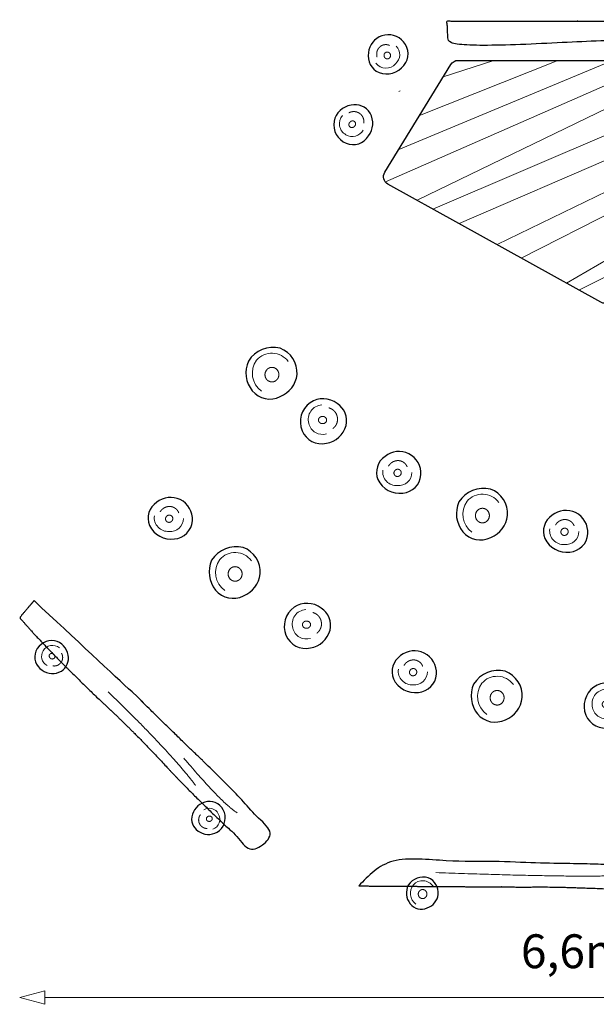
# Model space of a CAD drawing. Units: metres. Extents: x 122.48 to 129.55, y 55.84 to 61.71.
# Drawn here: x 122.48 to 125.91, y 55.84 to 61.71 of the extents above; entities that cross this region are included whole.
import ezdxf

# ---------------------------------------------------------------- set-up
doc = ezdxf.new("R2010")
doc.units = ezdxf.units.M
doc.header["$LTSCALE"] = 0.1
doc.header["$PDMODE"] = 1
doc.header["$PDSIZE"] = -2
doc.layers.get('0').update_dxf_attribs({"lineweight": 25})
doc.layers.add('00 Algemeen - Maatlijnen', color=7, linetype='Continuous', lineweight=9, true_color=0x202020)
for name, color, linetype, lineweight in [('03 Inrichting - toestel - details', 7, 'Continuous', 9), ('03 Inrichting - toestel - robinia', 7, 'Continuous', 25), ('03 Inrichting - toestel - symbolen', 7, 'Continuous', 5)]:
    doc.layers.add(name, color=color, linetype=linetype, lineweight=lineweight)
doc.styles.add('Satoshi', font='txt')
doc.dimstyles.new('maatlijn 8pt SP', dxfattribs={"dimtxt": 0.201377, "dimasz": 0.150068, "dimexe": 0.2, "dimexo": 0, "dimgap": 0.1, "dimtad": 1, "dimdec": 1, "dimzin": 3, "dimlunit": 6, "dimtxsty": 'Satoshi', "dimblk": 'VW_FILLEDARROW', "dimblk1": 'VW_FILLEDARROW', "dimblk2": 'VW_FILLEDARROW', "dimcen": 0, "dimse1": 1, "dimse2": 1, "dimadec": 0, "dimazin": 0, "dimtfac": 1, "dimtdec": 1, "dimtix": 1, "dimtofl": 0, "dimtmove": 0, "dimatfit": 0, "dimldrblk": 'VW_FILLEDARROW-1', "dimfxl": 1, "dimfrac": 2, "dimtolj": 1, "dimtzin": 3, "dimarcsym": 0})

# ---------------------------------------------------------------- blocks, each defined once
blk = doc.blocks.new('Groep')
at = {"layer": '03 Inrichting - toestel - details', "flags": 128}
blk.add_lwpolyline([(-1.8201, 2.5711, 0.481756), (-1.8002, 2.4565, 0.439408), (-1.6979, 2.4843)], format="xyb", dxfattribs=at)
at = {"layer": '03 Inrichting - toestel - details'}
blk.add_open_spline([(-1.6937, 2.5258), (-1.6931, 2.5299), (-1.6931, 2.5341), (-1.693, 2.5384), (-1.6936, 2.5425), (-1.6942, 2.5467), (-1.6953, 2.5508), (-1.6964, 2.5548), (-1.6981, 2.5587), (-1.6998, 2.5625), (-1.7021, 2.5661), (-1.7043, 2.5697), (-1.707, 2.5729), (-1.7097, 2.5761), (-1.7128, 2.579), (-1.7159, 2.5818), (-1.7194, 2.5842), (-1.7229, 2.5865), (-1.7267, 2.5884), (-1.7305, 2.5902), (-1.7345, 2.5915), (-1.7385, 2.5928), (-1.7426, 2.5936), (-1.7468, 2.5943), (-1.751, 2.5944), (-1.7552, 2.5946), (-1.7594, 2.5941), (-1.7636, 2.5937), (-1.7676, 2.5927), (-1.7717, 2.5916), (-1.7756, 2.5901), (-1.7795, 2.5885), (-1.7832, 2.5864)], degree=2, knots=[0, 0, 0, 0.0625, 0.0625, 0.125, 0.125, 0.1875, 0.1875, 0.25, 0.25, 0.3125, 0.3125, 0.375, 0.375, 0.4375, 0.4375, 0.5, 0.5, 0.5625, 0.5625, 0.625, 0.625, 0.6875, 0.6875, 0.75, 0.75, 0.8125, 0.8125, 0.875, 0.875, 0.9375, 0.9375, 1, 1, 1], dxfattribs=at)
blk.add_open_spline([(-1.7813, 2.523), (-1.7796, 2.5283), (-1.7716, 2.5362), (-1.7612, 2.5397), (-1.7511, 2.5376), (-1.7441, 2.5305), (-1.742, 2.5204), (-1.7454, 2.51), (-1.7534, 2.502), (-1.7638, 2.4986), (-1.7739, 2.5007), (-1.7809, 2.5077), (-1.783, 2.5178), (-1.7813, 2.523)], degree=2, dxfattribs=at)
at = {"layer": '03 Inrichting - toestel - robinia', "flags": 128}
blk.add_lwpolyline([(-1.8708, 2.5364, 0.346756), (-1.799, 2.4055, 0.361273), (-1.6646, 2.4493, 0.291502), (-1.6559, 2.5855, 0.317343), (-1.7692, 2.6328, 0.314978)], format="xyb", close=True, dxfattribs=at)
blk = doc.blocks.new('Groep-1')
at = {"layer": '03 Inrichting - toestel - details', "flags": 128}
blk.add_lwpolyline([(-1.6213, 2.8832, 0.476331), (-1.5045, 2.879, 0.446324), (-1.5006, 2.9842)], format="xyb", dxfattribs=at)
at = {"layer": '03 Inrichting - toestel - details'}
blk.add_open_spline([(-1.5407, 2.9884), (-1.5442, 2.99), (-1.548, 2.9911), (-1.5517, 2.9922), (-1.5556, 2.9927), (-1.5594, 2.9932), (-1.5633, 2.9932), (-1.5672, 2.9931), (-1.571, 2.9925), (-1.5748, 2.9919), (-1.5785, 2.9907), (-1.5822, 2.9896), (-1.5857, 2.9879), (-1.5892, 2.9862), (-1.5924, 2.984), (-1.5956, 2.9818), (-1.5985, 2.9792), (-1.6014, 2.9766), (-1.6039, 2.9735), (-1.6064, 2.9705), (-1.6085, 2.9671), (-1.6105, 2.9637), (-1.6121, 2.9601), (-1.6137, 2.9564), (-1.6148, 2.9525), (-1.6158, 2.9487), (-1.6164, 2.9447), (-1.6169, 2.9407), (-1.6169, 2.9367), (-1.6169, 2.9326), (-1.6164, 2.9286), (-1.6159, 2.9246), (-1.6148, 2.9207)], degree=2, knots=[0, 0, 0, 0.062499, 0.062499, 0.124996, 0.124996, 0.187493, 0.187493, 0.249989, 0.249989, 0.312485, 0.312485, 0.374981, 0.374981, 0.437478, 0.437478, 0.499976, 0.499976, 0.562476, 0.562476, 0.624976, 0.624976, 0.687478, 0.687478, 0.749981, 0.749981, 0.812485, 0.812485, 0.874989, 0.874989, 0.937495, 0.937495, 1, 1, 1], dxfattribs=at)
blk.add_open_spline([(-1.5632, 2.911), (-1.5677, 2.9137), (-1.573, 2.9231), (-1.5732, 2.934), (-1.5681, 2.9433), (-1.5592, 2.9487), (-1.5488, 2.9487), (-1.5397, 2.9433), (-1.5344, 2.9339), (-1.5343, 2.923), (-1.5393, 2.9137), (-1.5482, 2.9083), (-1.5586, 2.9083), (-1.5632, 2.911)], degree=2, dxfattribs=at)
at = {"layer": '03 Inrichting - toestel - robinia', "flags": 128}
blk.add_lwpolyline([(-1.603, 2.8267, 0.324871), (-1.4547, 2.8697, 0.370702), (-1.4567, 3.0094, 0.301721), (-1.586, 3.0457, 0.291077), (-1.6657, 2.9452, 0.344505)], format="xyb", close=True, dxfattribs=at)
blk = doc.blocks.new('Groep-4')
at = {"layer": '03 Inrichting - toestel - details'}
for points in [[(-3.2166, -0.8598), (-2.8442, -1.2192), (-2.6957, -1.4173)], [(-2.7656, -1.2556), (-2.5416, -1.5201), (-2.4477, -1.5811)]]:
    blk.add_open_spline(points, degree=2, dxfattribs=at)
at = {"layer": '03 Inrichting - toestel - robinia'}
blk.add_open_spline([(-3.6573, -0.3172), (-3.5755, -0.3913), (-3.4937, -0.4654), (-3.0696, -0.8644), (-3.0503, -0.8836), (-2.8482, -1.0813), (-2.7279, -1.1986), (-2.409, -1.499), (-2.2304, -1.7194), (-2.291, -1.7669), (-2.3517, -1.8144), (-2.7506, -1.4408), (-2.9032, -1.2681), (-3.1035, -1.0569), (-3.2911, -0.8853), (-3.5975, -0.5894), (-3.7429, -0.4186), (-3.7001, -0.3679), (-3.6573, -0.3172)], degree=2, knots=[0, 0, 0, 0.000618, 0.000618, 0.003879, 0.003879, 0.037675, 0.037675, 0.125804, 0.125804, 0.149741, 0.149741, 0.319564, 0.319564, 0.53414, 0.53414, 0.893677, 0.893677, 1, 1, 1], dxfattribs=at)
blk = doc.blocks.new('Groep-5')
at = {"layer": '03 Inrichting - toestel - details', "flags": 128}
blk.add_lwpolyline([(-3.5064, -0.5993, 0.479673), (-3.603, -0.6167, 0.441773), (-3.58, -0.7028)], format="xyb", dxfattribs=at)
at = {"layer": '03 Inrichting - toestel - details'}
blk.add_open_spline([(-3.547, -0.6323), (-3.5426, -0.6337), (-3.5359, -0.6404), (-3.5331, -0.6491), (-3.5349, -0.6577), (-3.5408, -0.6636), (-3.5494, -0.6655), (-3.5581, -0.6627), (-3.5648, -0.656), (-3.5677, -0.6472), (-3.5659, -0.6387), (-3.5599, -0.6327), (-3.5514, -0.6309), (-3.547, -0.6323)], degree=2, dxfattribs=at)
blk.add_open_spline([(-3.545, -0.7061), (-3.5415, -0.7066), (-3.538, -0.7066), (-3.5344, -0.7066), (-3.5309, -0.7061), (-3.5274, -0.7056), (-3.524, -0.7046), (-3.5206, -0.7036), (-3.5173, -0.7022), (-3.514, -0.7007), (-3.511, -0.6988), (-3.508, -0.6969), (-3.5053, -0.6946), (-3.5025, -0.6924), (-3.5001, -0.6897), (-3.4977, -0.6871), (-3.4957, -0.6841), (-3.4937, -0.6811), (-3.4921, -0.6779), (-3.4906, -0.6747), (-3.4895, -0.6714), (-3.4883, -0.668), (-3.4877, -0.6645), (-3.4871, -0.661), (-3.4869, -0.6574), (-3.4868, -0.6539), (-3.4872, -0.6504), (-3.4875, -0.6468), (-3.4884, -0.6434), (-3.4892, -0.64), (-3.4905, -0.6367), (-3.4919, -0.6334), (-3.4936, -0.6303)], degree=2, knots=[0, 0, 0, 0.062499, 0.062499, 0.124999, 0.124999, 0.187499, 0.187499, 0.25, 0.25, 0.3125, 0.3125, 0.375001, 0.375001, 0.437502, 0.437502, 0.500003, 0.500003, 0.562503, 0.562503, 0.625004, 0.625004, 0.687504, 0.687504, 0.750004, 0.750004, 0.812503, 0.812503, 0.875002, 0.875002, 0.937501, 0.937501, 1, 1, 1], dxfattribs=at)
at = {"layer": '03 Inrichting - toestel - robinia', "flags": 128}
blk.add_lwpolyline([(-3.5354, -0.5567, 0.343402), (-3.6461, -0.618, 0.363613), (-3.6096, -0.7311, 0.291842), (-3.4948, -0.7376, 0.314734), (-3.4546, -0.6419, 0.318588)], format="xyb", close=True, dxfattribs=at)
blk = doc.blocks.new('Groep-6')
at = {"layer": '03 Inrichting - toestel - details', "flags": 128}
blk.add_lwpolyline([(-2.5932, -1.6786, 0.479673), (-2.5599, -1.5862, 0.441773), (-2.646, -1.5631)], format="xyb", dxfattribs=at)
at = {"layer": '03 Inrichting - toestel - details'}
blk.add_open_spline([(-2.6663, -1.5917), (-2.6685, -1.5945), (-2.6703, -1.5976), (-2.6721, -1.6007), (-2.6734, -1.604), (-2.6747, -1.6073), (-2.6756, -1.6107), (-2.6764, -1.6142), (-2.6768, -1.6177), (-2.6772, -1.6213), (-2.677, -1.6249), (-2.6769, -1.6284), (-2.6763, -1.6319), (-2.6757, -1.6355), (-2.6746, -1.6389), (-2.6735, -1.6422), (-2.6719, -1.6455), (-2.6704, -1.6487), (-2.6684, -1.6516), (-2.6664, -1.6546), (-2.664, -1.6573), (-2.6617, -1.6599), (-2.659, -1.6622), (-2.6562, -1.6645), (-2.6532, -1.6664), (-2.6502, -1.6683), (-2.647, -1.6698), (-2.6438, -1.6712), (-2.6404, -1.6722), (-2.637, -1.6732), (-2.6335, -1.6737), (-2.63, -1.6742), (-2.6264, -1.6742)], degree=2, knots=[0, 0, 0, 0.062499, 0.062499, 0.124999, 0.124999, 0.187499, 0.187499, 0.25, 0.25, 0.3125, 0.3125, 0.375001, 0.375001, 0.437502, 0.437502, 0.500003, 0.500003, 0.562503, 0.562503, 0.625004, 0.625004, 0.687504, 0.687504, 0.750004, 0.750004, 0.812503, 0.812503, 0.875002, 0.875002, 0.937501, 0.937501, 1, 1, 1], dxfattribs=at)
blk.add_open_spline([(-2.6014, -1.627), (-2.6048, -1.6301), (-2.614, -1.6325), (-2.623, -1.6306), (-2.6295, -1.6248), (-2.6317, -1.6166), (-2.629, -1.6083), (-2.6222, -1.6021), (-2.613, -1.5997), (-2.604, -1.6016), (-2.5975, -1.6074), (-2.5953, -1.6156), (-2.598, -1.6239), (-2.6014, -1.627)], degree=2, dxfattribs=at)
at = {"layer": '03 Inrichting - toestel - robinia', "flags": 128}
blk.add_lwpolyline([(-2.5418, -1.6748, 0.343402), (-2.5396, -1.5483, 0.363613), (-2.6557, -1.5233, 0.291842), (-2.7187, -1.6195, 0.314734), (-2.656, -1.7022, 0.318588)], format="xyb", close=True, dxfattribs=at)
blk = doc.blocks.new('Groep-7')
at = {"layer": '03 Inrichting - toestel - robinia', "color": 7}
blk.add_blockref('Groep-4', (0, 0), dxfattribs=at)
at = {"layer": '03 Inrichting - toestel - symbolen', "color": 7}
for name in ['Groep-5', 'Groep-6']:
    blk.add_blockref(name, (0, 0), dxfattribs=at)
blk = doc.blocks.new('Groep-8')
at = {"layer": '03 Inrichting - toestel - details'}
for points in [[(-1.2643, -1.9365), (-0.4347, -1.9665), (-0.1759, -1.9537)], [(-0.2253, -2.0038), (0.3259, -2.0161), (0.4144, -1.9788)]]:
    blk.add_open_spline(points, degree=2, dxfattribs=at)
at = {"layer": '03 Inrichting - toestel - robinia'}
blk.add_open_spline([(-1.7234, -2.016), (-1.7215, -1.9446), (-1.7196, -1.8731), (-1.152, -1.8569), (-0.7536, -1.8775), (-0.3537, -1.8849), (-0.2158, -1.8895), (0.524, -1.8913), (0.5582, -1.9399), (0.5393, -1.9952), (0.5204, -2.0504), (0.306, -2.0684), (0.0065, -2.045), (-0.5367, -2.0173), (-0.7161, -2.0229), (-1.2197, -2.0195), (-1.7234, -2.016)], degree=2, knots=[0, 0, 0, 0.000757, 0.000757, 0.006774, 0.006774, 0.012809, 0.012809, 0.045177, 0.045177, 0.076914, 0.076914, 0.193938, 0.193938, 0.405743, 0.405743, 1, 1, 1], dxfattribs=at)
blk = doc.blocks.new('Groep-9')
at = {"layer": '03 Inrichting - toestel - details', "flags": 128}
blk.add_lwpolyline([(-1.2814, -2.0174, 0.481338), (-1.3985, -2.009, 0.410726), (-1.384, -2.1249)], format="xyb", dxfattribs=at)
at = {"layer": '03 Inrichting - toestel - details'}
blk.add_open_spline([(-1.3554, -2.0407), (-1.3493, -2.0373), (-1.3355, -2.0377), (-1.3238, -2.0453), (-1.3173, -2.0581), (-1.3178, -2.0726), (-1.3251, -2.0848), (-1.3373, -2.0917), (-1.3511, -2.0912), (-1.3629, -2.0836), (-1.3693, -2.0708), (-1.3689, -2.0564), (-1.3615, -2.0441), (-1.3554, -2.0407)], degree=2, dxfattribs=at)
at = {"layer": '03 Inrichting - toestel - robinia', "flags": 128}
blk.add_lwpolyline([(-1.3099, -1.9672, 0.320944), (-1.4288, -2.011, 0.281206), (-1.418, -2.1221, 0.348198), (-1.3154, -2.1468, 0.277576), (-1.25, -2.0672, 0.325974)], format="xyb", close=True, dxfattribs=at)
blk = doc.blocks.new('Groep-10')
at = {"layer": '03 Inrichting - toestel - details', "flags": 128}
blk.add_lwpolyline([(0.1031, -2.0006, 0.479673), (0.0443, -2.0792, 0.441773), (0.1199, -2.1264)], format="xyb", dxfattribs=at)
at = {"layer": '03 Inrichting - toestel - details'}
blk.add_open_spline([(0.0959, -2.0524), (0.1001, -2.0504), (0.1095, -2.0507), (0.1176, -2.0552), (0.1221, -2.0627), (0.1218, -2.0711), (0.1168, -2.0782), (0.1085, -2.0822), (0.099, -2.0819), (0.091, -2.0774), (0.0865, -2.0699), (0.0868, -2.0615), (0.0917, -2.0543), (0.0959, -2.0524)], degree=2, dxfattribs=at)
blk.add_open_spline([(0.1477, -2.105), (0.1506, -2.103), (0.1532, -2.1006), (0.1558, -2.0981), (0.158, -2.0954), (0.1603, -2.0926), (0.1621, -2.0896), (0.1639, -2.0865), (0.1653, -2.0832), (0.1667, -2.0799), (0.1676, -2.0765), (0.1685, -2.073), (0.169, -2.0695), (0.1694, -2.066), (0.1694, -2.0624), (0.1693, -2.0588), (0.1688, -2.0553), (0.1682, -2.0518), (0.1672, -2.0483), (0.1661, -2.0449), (0.1646, -2.0417), (0.1632, -2.0385), (0.1612, -2.0355), (0.1593, -2.0325), (0.157, -2.0298), (0.1547, -2.0271), (0.152, -2.0248), (0.1493, -2.0224), (0.1464, -2.0205), (0.1434, -2.0186), (0.1402, -2.0171), (0.137, -2.0156), (0.1336, -2.0145)], degree=2, knots=[0, 0, 0, 0.062499, 0.062499, 0.124999, 0.124999, 0.187499, 0.187499, 0.25, 0.25, 0.3125, 0.3125, 0.375001, 0.375001, 0.437502, 0.437502, 0.500003, 0.500003, 0.562503, 0.562503, 0.625004, 0.625004, 0.687504, 0.687504, 0.750004, 0.750004, 0.812503, 0.812503, 0.875002, 0.875002, 0.937501, 0.937501, 1, 1, 1], dxfattribs=at)
at = {"layer": '03 Inrichting - toestel - robinia', "flags": 128}
blk.add_lwpolyline([(0.0529, -1.9892, 0.343402), (0.0138, -2.1095, 0.363613), (0.1175, -2.1673, 0.291842), (0.2059, -2.0938, 0.314734), (0.1701, -1.9963, 0.318588)], format="xyb", close=True, dxfattribs=at)
blk = doc.blocks.new('Groep-11')
at = {"layer": '03 Inrichting - toestel - robinia', "color": 7}
for name in ['Groep-8', 'Groep-9']:
    blk.add_blockref(name, (0, 0), dxfattribs=at)
at = {"layer": '03 Inrichting - toestel - symbolen', "color": 7}
blk.add_blockref('Groep-10', (0, 0), dxfattribs=at)
blk = doc.blocks.new('Groep-16')
at = {"layer": '03 Inrichting - toestel - details', "flags": 128}
blk.add_lwpolyline([(-2.1439, 1.107, 0.481338), (-2.3323, 1.1141, 0.410726), (-2.3028, 0.9289)], format="xyb", dxfattribs=at)
at = {"layer": '03 Inrichting - toestel - details'}
blk.add_open_spline([(-2.2614, 1.0657), (-2.2518, 1.0715), (-2.2296, 1.0715), (-2.2104, 1.0598), (-2.1992, 1.0397), (-2.1992, 1.0165), (-2.2104, 0.9964), (-2.2296, 0.9848), (-2.2518, 0.9848), (-2.271, 0.9964), (-2.2821, 1.0165), (-2.2821, 1.0397), (-2.271, 1.0598), (-2.2614, 1.0657)], degree=2, dxfattribs=at)
at = {"layer": '03 Inrichting - toestel - robinia', "flags": 128}
blk.add_lwpolyline([(-2.1924, 1.1859, 0.320944), (-2.3808, 1.1092, 0.281206), (-2.3575, 0.9315, 0.348198), (-2.1915, 0.8975, 0.277576), (-2.0908, 1.0288, 0.325974)], format="xyb", close=True, dxfattribs=at)
blk = doc.blocks.new('Groep-17')
at = {"layer": '03 Inrichting - toestel - details', "flags": 128}
blk.add_lwpolyline([(-1.9437, 0.848, 0.479673), (-2.0207, 0.7375, 0.441773), (-1.9149, 0.6762)], format="xyb", dxfattribs=at)
at = {"layer": '03 Inrichting - toestel - details'}
blk.add_open_spline([(-1.8778, 0.7068), (-1.8739, 0.7098), (-1.8704, 0.7132), (-1.867, 0.7166), (-1.8641, 0.7205), (-1.8611, 0.7244), (-1.8587, 0.7287), (-1.8564, 0.733), (-1.8546, 0.7375), (-1.8529, 0.7421), (-1.8518, 0.7469), (-1.8507, 0.7516), (-1.8502, 0.7565), (-1.8498, 0.7614), (-1.85, 0.7663), (-1.8503, 0.7712), (-1.8512, 0.776), (-1.8521, 0.7808), (-1.8537, 0.7854), (-1.8552, 0.7901), (-1.8574, 0.7944), (-1.8596, 0.7988), (-1.8624, 0.8028), (-1.8652, 0.8068), (-1.8685, 0.8104), (-1.8718, 0.814), (-1.8756, 0.8171), (-1.8793, 0.8201), (-1.8835, 0.8227), (-1.8876, 0.8252), (-1.8921, 0.8271), (-1.8966, 0.829), (-1.9012, 0.8302)], degree=2, knots=[0, 0, 0, 0.062499, 0.062499, 0.124999, 0.124999, 0.187499, 0.187499, 0.25, 0.25, 0.3125, 0.3125, 0.375001, 0.375001, 0.437502, 0.437502, 0.500003, 0.500003, 0.562503, 0.562503, 0.625004, 0.625004, 0.687504, 0.687504, 0.750004, 0.750004, 0.812503, 0.812503, 0.875002, 0.875002, 0.937501, 0.937501, 1, 1, 1], dxfattribs=at)
blk.add_open_spline([(-1.9512, 0.7766), (-1.9456, 0.7795), (-1.9326, 0.7795), (-1.9213, 0.7737), (-1.9148, 0.7637), (-1.9148, 0.7522), (-1.9213, 0.7421), (-1.9326, 0.7364), (-1.9456, 0.7364), (-1.9568, 0.7421), (-1.9633, 0.7522), (-1.9633, 0.7637), (-1.9568, 0.7737), (-1.9512, 0.7766)], degree=2, dxfattribs=at)
at = {"layer": '03 Inrichting - toestel - robinia', "flags": 128}
blk.add_lwpolyline([(-2.0131, 0.8612, 0.343402), (-2.0612, 0.6945, 0.363613), (-1.9163, 0.62, 0.291842), (-1.7984, 0.7249, 0.314734), (-1.8521, 0.8569, 0.318588)], format="xyb", close=True, dxfattribs=at)
blk = doc.blocks.new('Groep-18')
at = {"layer": '03 Inrichting - toestel - details', "flags": 128}
blk.add_lwpolyline([(-1.5804, 0.4603, 0.476889), (-1.4925, 0.368, 0.445532), (-1.4076, 0.4453)], format="xyb", dxfattribs=at)
at = {"layer": '03 Inrichting - toestel - details'}
blk.add_open_spline([(-1.4355, 0.4791), (-1.4371, 0.4831), (-1.4391, 0.4868), (-1.4412, 0.4904), (-1.4438, 0.4938), (-1.4464, 0.4971), (-1.4495, 0.5), (-1.4525, 0.503), (-1.456, 0.5054), (-1.4594, 0.5079), (-1.4632, 0.5098), (-1.467, 0.5117), (-1.471, 0.5131), (-1.475, 0.5145), (-1.4792, 0.5153), (-1.4835, 0.5161), (-1.4878, 0.5163), (-1.4921, 0.5165), (-1.4964, 0.5161), (-1.5007, 0.5156), (-1.505, 0.5146), (-1.5092, 0.5136), (-1.5133, 0.512), (-1.5174, 0.5105), (-1.5212, 0.5083), (-1.5251, 0.5062), (-1.5286, 0.5036), (-1.5321, 0.501), (-1.5353, 0.4979), (-1.5384, 0.4948), (-1.5411, 0.4913), (-1.5438, 0.4878), (-1.5461, 0.4841)], degree=2, knots=[0, 0, 0, 0.062496, 0.062496, 0.124992, 0.124992, 0.187488, 0.187488, 0.249984, 0.249984, 0.31248, 0.31248, 0.374977, 0.374977, 0.437476, 0.437476, 0.499975, 0.499975, 0.562475, 0.562475, 0.624977, 0.624977, 0.68748, 0.68748, 0.749983, 0.749983, 0.812487, 0.812487, 0.874992, 0.874992, 0.937496, 0.937496, 1, 1, 1], dxfattribs=at)
blk.add_open_spline([(-1.5134, 0.4372), (-1.5148, 0.4428), (-1.5116, 0.454), (-1.5033, 0.4624), (-1.492, 0.4657), (-1.4809, 0.463), (-1.4728, 0.455), (-1.47, 0.444), (-1.4731, 0.4327), (-1.4815, 0.4243), (-1.4927, 0.421), (-1.5039, 0.4237), (-1.5119, 0.4317), (-1.5134, 0.4372)], degree=2, dxfattribs=at)
at = {"layer": '03 Inrichting - toestel - robinia', "flags": 128}
blk.add_lwpolyline([(-1.6101, 0.4033, 0.321296), (-1.461, 0.3229, 0.370832), (-1.3537, 0.431, 0.304886), (-1.4262, 0.5574, 0.285312), (-1.5666, 0.5417, 0.350398)], format="xyb", close=True, dxfattribs=at)
blk = doc.blocks.new('Groep-19')
at = {"layer": '03 Inrichting - toestel - details', "flags": 128}
blk.add_lwpolyline([(-0.8903, 0.2679, 0.481338), (-1.0787, 0.275, 0.410726), (-1.0492, 0.0898)], format="xyb", dxfattribs=at)
at = {"layer": '03 Inrichting - toestel - details'}
blk.add_open_spline([(-1.0079, 0.2266), (-0.9982, 0.2324), (-0.976, 0.2324), (-0.9568, 0.2208), (-0.9457, 0.2006), (-0.9457, 0.1774), (-0.9568, 0.1573), (-0.976, 0.1457), (-0.9982, 0.1457), (-1.0175, 0.1573), (-1.0286, 0.1774), (-1.0286, 0.2006), (-1.0175, 0.2208), (-1.0079, 0.2266)], degree=2, dxfattribs=at)
at = {"layer": '03 Inrichting - toestel - robinia', "flags": 128}
blk.add_lwpolyline([(-0.9388, 0.3469, 0.320944), (-1.1272, 0.2702, 0.281206), (-1.1039, 0.0924, 0.348198), (-0.9379, 0.0584, 0.277576), (-0.8372, 0.1897, 0.325974)], format="xyb", close=True, dxfattribs=at)
blk = doc.blocks.new('Groep-21')
at = {"layer": '03 Inrichting - toestel - details', "flags": 128}
blk.add_lwpolyline([(-0.586, 0.1094, 0.476889), (-0.4982, 0.0171, 0.445532), (-0.4132, 0.0944)], format="xyb", dxfattribs=at)
at = {"layer": '03 Inrichting - toestel - details'}
blk.add_open_spline([(-0.4412, 0.1282), (-0.4427, 0.1322), (-0.4448, 0.1359), (-0.4469, 0.1395), (-0.4495, 0.1429), (-0.4521, 0.1462), (-0.4551, 0.1491), (-0.4582, 0.1521), (-0.4616, 0.1545), (-0.4651, 0.157), (-0.4688, 0.1589), (-0.4726, 0.1608), (-0.4766, 0.1622), (-0.4807, 0.1636), (-0.4849, 0.1644), (-0.4891, 0.1652), (-0.4934, 0.1654), (-0.4977, 0.1656), (-0.502, 0.1652), (-0.5064, 0.1647), (-0.5106, 0.1637), (-0.5148, 0.1627), (-0.5189, 0.1611), (-0.523, 0.1596), (-0.5269, 0.1574), (-0.5307, 0.1553), (-0.5342, 0.1527), (-0.5378, 0.15), (-0.5409, 0.147), (-0.5441, 0.1439), (-0.5468, 0.1404), (-0.5495, 0.1369), (-0.5517, 0.1331)], degree=2, knots=[0, 0, 0, 0.062496, 0.062496, 0.124992, 0.124992, 0.187488, 0.187488, 0.249984, 0.249984, 0.31248, 0.31248, 0.374977, 0.374977, 0.437476, 0.437476, 0.499975, 0.499975, 0.562475, 0.562475, 0.624977, 0.624977, 0.68748, 0.68748, 0.749983, 0.749983, 0.812487, 0.812487, 0.874992, 0.874992, 0.937496, 0.937496, 1, 1, 1], dxfattribs=at)
blk.add_open_spline([(-0.519, 0.0863), (-0.5204, 0.0918), (-0.5173, 0.1031), (-0.5089, 0.1115), (-0.4977, 0.1148), (-0.4865, 0.1121), (-0.4784, 0.1041), (-0.4756, 0.0931), (-0.4788, 0.0818), (-0.4871, 0.0734), (-0.4984, 0.0701), (-0.5095, 0.0728), (-0.5176, 0.0808), (-0.519, 0.0863)], degree=2, dxfattribs=at)
at = {"layer": '03 Inrichting - toestel - robinia', "flags": 128}
blk.add_lwpolyline([(-0.6157, 0.0524, 0.321296), (-0.4666, -0.028, 0.370832), (-0.3594, 0.0801, 0.304886), (-0.4318, 0.2065, 0.285312), (-0.5722, 0.1907, 0.350398)], format="xyb", close=True, dxfattribs=at)
blk = doc.blocks.new('Groep-26')
at = {"layer": '03 Inrichting - toestel - details', "flags": 128}
blk.add_lwpolyline([(-2.3631, -0.0795, 0.481338), (-2.5514, -0.0724, 0.410726), (-2.5219, -0.2576)], format="xyb", dxfattribs=at)
at = {"layer": '03 Inrichting - toestel - details'}
blk.add_open_spline([(-2.4806, -0.1209), (-2.471, -0.1151), (-2.4487, -0.1151), (-2.4295, -0.1267), (-2.4184, -0.1468), (-2.4184, -0.17), (-2.4295, -0.1901), (-2.4487, -0.2017), (-2.471, -0.2017), (-2.4902, -0.1901), (-2.5013, -0.17), (-2.5013, -0.1468), (-2.4902, -0.1267), (-2.4806, -0.1209)], degree=2, dxfattribs=at)
at = {"layer": '03 Inrichting - toestel - robinia', "flags": 128}
blk.add_lwpolyline([(-2.4115, -0.0006, 0.320944), (-2.5999, -0.0773, 0.281206), (-2.5766, -0.255, 0.348198), (-2.4106, -0.289, 0.277576), (-2.3099, -0.1577, 0.325974)], format="xyb", close=True, dxfattribs=at)
blk = doc.blocks.new('Groep-27')
at = {"layer": '03 Inrichting - toestel - details', "flags": 128}
blk.add_lwpolyline([(-2.0393, -0.3704, 0.479673), (-2.1163, -0.4809, 0.441773), (-2.0105, -0.5422)], format="xyb", dxfattribs=at)
at = {"layer": '03 Inrichting - toestel - details'}
blk.add_open_spline([(-1.9734, -0.5116), (-1.9695, -0.5087), (-1.9661, -0.5052), (-1.9626, -0.5018), (-1.9597, -0.4979), (-1.9568, -0.494), (-1.9544, -0.4897), (-1.952, -0.4854), (-1.9503, -0.4809), (-1.9485, -0.4763), (-1.9474, -0.4715), (-1.9463, -0.4668), (-1.9459, -0.4619), (-1.9455, -0.457), (-1.9457, -0.4521), (-1.9459, -0.4472), (-1.9469, -0.4424), (-1.9478, -0.4376), (-1.9493, -0.433), (-1.9509, -0.4284), (-1.9531, -0.424), (-1.9553, -0.4196), (-1.9581, -0.4156), (-1.9609, -0.4116), (-1.9642, -0.408), (-1.9675, -0.4044), (-1.9712, -0.4014), (-1.975, -0.3983), (-1.9791, -0.3958), (-1.9833, -0.3932), (-1.9878, -0.3913), (-1.9922, -0.3894), (-1.9969, -0.3882)], degree=2, knots=[0, 0, 0, 0.062499, 0.062499, 0.124999, 0.124999, 0.187499, 0.187499, 0.25, 0.25, 0.3125, 0.3125, 0.375001, 0.375001, 0.437502, 0.437502, 0.500003, 0.500003, 0.562503, 0.562503, 0.625004, 0.625004, 0.687504, 0.687504, 0.750004, 0.750004, 0.812503, 0.812503, 0.875002, 0.875002, 0.937501, 0.937501, 1, 1, 1], dxfattribs=at)
blk.add_open_spline([(-2.0469, -0.4418), (-2.0412, -0.4389), (-2.0282, -0.4389), (-2.017, -0.4447), (-2.0105, -0.4547), (-2.0105, -0.4663), (-2.017, -0.4763), (-2.0282, -0.4821), (-2.0412, -0.4821), (-2.0525, -0.4763), (-2.059, -0.4663), (-2.059, -0.4547), (-2.0525, -0.4447), (-2.0469, -0.4418)], degree=2, dxfattribs=at)
at = {"layer": '03 Inrichting - toestel - robinia', "flags": 128}
blk.add_lwpolyline([(-2.1088, -0.3572, 0.343402), (-2.1569, -0.5239, 0.363613), (-2.0119, -0.5984, 0.291842), (-1.8941, -0.4935, 0.314734), (-1.9478, -0.3615, 0.318588)], format="xyb", close=True, dxfattribs=at)
blk = doc.blocks.new('Groep-28')
at = {"layer": '03 Inrichting - toestel - details', "flags": 128}
blk.add_lwpolyline([(-1.4877, -0.7263, 0.476889), (-1.3999, -0.8187, 0.445532), (-1.315, -0.7413)], format="xyb", dxfattribs=at)
at = {"layer": '03 Inrichting - toestel - details'}
blk.add_open_spline([(-1.3429, -0.7075), (-1.3444, -0.7036), (-1.3465, -0.6999), (-1.3486, -0.6962), (-1.3512, -0.6928), (-1.3538, -0.6895), (-1.3568, -0.6866), (-1.3599, -0.6837), (-1.3633, -0.6812), (-1.3668, -0.6788), (-1.3706, -0.6768), (-1.3743, -0.6749), (-1.3784, -0.6735), (-1.3824, -0.6721), (-1.3866, -0.6713), (-1.3908, -0.6706), (-1.3951, -0.6704), (-1.3995, -0.6702), (-1.4038, -0.6706), (-1.4081, -0.671), (-1.4123, -0.672), (-1.4166, -0.673), (-1.4207, -0.6746), (-1.4247, -0.6762), (-1.4286, -0.6783), (-1.4324, -0.6804), (-1.436, -0.6831), (-1.4395, -0.6857), (-1.4427, -0.6888), (-1.4458, -0.6918), (-1.4485, -0.6953), (-1.4512, -0.6988), (-1.4534, -0.7026)], degree=2, knots=[0, 0, 0, 0.062496, 0.062496, 0.124992, 0.124992, 0.187488, 0.187488, 0.249984, 0.249984, 0.31248, 0.31248, 0.374977, 0.374977, 0.437476, 0.437476, 0.499975, 0.499975, 0.562475, 0.562475, 0.624977, 0.624977, 0.68748, 0.68748, 0.749983, 0.749983, 0.812487, 0.812487, 0.874992, 0.874992, 0.937496, 0.937496, 1, 1, 1], dxfattribs=at)
blk.add_open_spline([(-1.4207, -0.7494), (-1.4222, -0.7439), (-1.419, -0.7326), (-1.4107, -0.7242), (-1.3994, -0.7209), (-1.3883, -0.7236), (-1.3802, -0.7316), (-1.3773, -0.7427), (-1.3805, -0.7539), (-1.3888, -0.7623), (-1.4001, -0.7656), (-1.4112, -0.7629), (-1.4193, -0.755), (-1.4207, -0.7494)], degree=2, dxfattribs=at)
at = {"layer": '03 Inrichting - toestel - robinia', "flags": 128}
blk.add_lwpolyline([(-1.5175, -0.7834, 0.321296), (-1.3684, -0.8638, 0.370832), (-1.2611, -0.7556, 0.304886), (-1.3336, -0.6292, 0.285312), (-1.474, -0.645, 0.350398)], format="xyb", close=True, dxfattribs=at)
blk = doc.blocks.new('Groep-29')
at = {"layer": '03 Inrichting - toestel - details', "flags": 128}
blk.add_lwpolyline([(-0.8027, -0.8168, 0.481338), (-0.9911, -0.8097, 0.410726), (-0.9616, -0.9949)], format="xyb", dxfattribs=at)
at = {"layer": '03 Inrichting - toestel - details'}
blk.add_open_spline([(-0.9202, -0.8581), (-0.9106, -0.8523), (-0.8884, -0.8523), (-0.8692, -0.8639), (-0.8581, -0.884), (-0.8581, -0.9073), (-0.8692, -0.9274), (-0.8884, -0.939), (-0.9106, -0.939), (-0.9299, -0.9274), (-0.941, -0.9073), (-0.941, -0.884), (-0.9299, -0.8639), (-0.9202, -0.8581)], degree=2, dxfattribs=at)
at = {"layer": '03 Inrichting - toestel - robinia', "flags": 128}
blk.add_lwpolyline([(-0.8512, -0.7378, 0.320944), (-1.0396, -0.8145, 0.281206), (-1.0163, -0.9922, 0.348198), (-0.8503, -1.0263, 0.277576), (-0.7496, -0.895, 0.325974)], format="xyb", close=True, dxfattribs=at)
blk = doc.blocks.new('Groep-30')
at = {"layer": '03 Inrichting - toestel - details', "flags": 128}
blk.add_lwpolyline([(-0.254, -0.845, 0.479673), (-0.331, -0.9555, 0.441773), (-0.2252, -1.0168)], format="xyb", dxfattribs=at)
at = {"layer": '03 Inrichting - toestel - details'}
blk.add_open_spline([(-0.1881, -0.9862), (-0.1842, -0.9833), (-0.1807, -0.9798), (-0.1773, -0.9764), (-0.1744, -0.9725), (-0.1714, -0.9686), (-0.1691, -0.9643), (-0.1667, -0.96), (-0.165, -0.9555), (-0.1632, -0.9509), (-0.1621, -0.9461), (-0.161, -0.9414), (-0.1605, -0.9365), (-0.1601, -0.9316), (-0.1604, -0.9267), (-0.1606, -0.9218), (-0.1615, -0.917), (-0.1624, -0.9122), (-0.164, -0.9076), (-0.1656, -0.9029), (-0.1678, -0.8986), (-0.17, -0.8942), (-0.1727, -0.8902), (-0.1755, -0.8862), (-0.1788, -0.8826), (-0.1821, -0.879), (-0.1859, -0.8759), (-0.1896, -0.8729), (-0.1938, -0.8703), (-0.198, -0.8678), (-0.2024, -0.8659), (-0.2069, -0.864), (-0.2116, -0.8628)], degree=2, knots=[0, 0, 0, 0.062499, 0.062499, 0.124999, 0.124999, 0.187499, 0.187499, 0.25, 0.25, 0.3125, 0.3125, 0.375001, 0.375001, 0.437502, 0.437502, 0.500003, 0.500003, 0.562503, 0.562503, 0.625004, 0.625004, 0.687504, 0.687504, 0.750004, 0.750004, 0.812503, 0.812503, 0.875002, 0.875002, 0.937501, 0.937501, 1, 1, 1], dxfattribs=at)
blk.add_open_spline([(-0.2615, -0.9164), (-0.2559, -0.9135), (-0.2429, -0.9135), (-0.2317, -0.9193), (-0.2252, -0.9293), (-0.2252, -0.9409), (-0.2317, -0.9509), (-0.2429, -0.9567), (-0.2559, -0.9567), (-0.2671, -0.9509), (-0.2736, -0.9409), (-0.2736, -0.9293), (-0.2671, -0.9193), (-0.2615, -0.9164)], degree=2, dxfattribs=at)
at = {"layer": '03 Inrichting - toestel - robinia', "flags": 128}
blk.add_lwpolyline([(-0.3235, -0.8318, 0.343402), (-0.3715, -0.9985, 0.363613), (-0.2266, -1.073, 0.291842), (-0.1088, -0.9681, 0.314734), (-0.1624, -0.8361, 0.318588)], format="xyb", close=True, dxfattribs=at)
blk = doc.blocks.new('Groep-35')
at = {"layer": '03 Inrichting - toestel - details', "flags": 128}
blk.add_lwpolyline([(-2.9407, 0.1872, 0.476889), (-2.8529, 0.0948, 0.445532), (-2.768, 0.1722)], format="xyb", dxfattribs=at)
at = {"layer": '03 Inrichting - toestel - details'}
blk.add_open_spline([(-2.7959, 0.206), (-2.7974, 0.2099), (-2.7995, 0.2136), (-2.8016, 0.2173), (-2.8042, 0.2206), (-2.8068, 0.224), (-2.8098, 0.2269), (-2.8129, 0.2298), (-2.8163, 0.2323), (-2.8198, 0.2347), (-2.8235, 0.2367), (-2.8273, 0.2386), (-2.8314, 0.24), (-2.8354, 0.2414), (-2.8396, 0.2421), (-2.8438, 0.2429), (-2.8481, 0.2431), (-2.8524, 0.2433), (-2.8568, 0.2429), (-2.8611, 0.2425), (-2.8653, 0.2415), (-2.8696, 0.2405), (-2.8736, 0.2389), (-2.8777, 0.2373), (-2.8816, 0.2352), (-2.8854, 0.2331), (-2.889, 0.2304), (-2.8925, 0.2278), (-2.8956, 0.2247), (-2.8988, 0.2216), (-2.9015, 0.2182), (-2.9042, 0.2147), (-2.9064, 0.2109)], degree=2, knots=[0, 0, 0, 0.062496, 0.062496, 0.124992, 0.124992, 0.187488, 0.187488, 0.249984, 0.249984, 0.31248, 0.31248, 0.374977, 0.374977, 0.437476, 0.437476, 0.499975, 0.499975, 0.562475, 0.562475, 0.624977, 0.624977, 0.68748, 0.68748, 0.749983, 0.749983, 0.812487, 0.812487, 0.874992, 0.874992, 0.937496, 0.937496, 1, 1, 1], dxfattribs=at)
blk.add_open_spline([(-2.8737, 0.1641), (-2.8751, 0.1696), (-2.872, 0.1809), (-2.8636, 0.1893), (-2.8524, 0.1925), (-2.8412, 0.1899), (-2.8332, 0.1819), (-2.8303, 0.1708), (-2.8335, 0.1596), (-2.8418, 0.1512), (-2.8531, 0.1479), (-2.8642, 0.1506), (-2.8723, 0.1585), (-2.8737, 0.1641)], degree=2, dxfattribs=at)
at = {"layer": '03 Inrichting - toestel - robinia', "flags": 128}
blk.add_lwpolyline([(-2.9704, 0.1301, 0.321296), (-2.8214, 0.0497, 0.370832), (-2.7141, 0.1579, 0.304886), (-2.7866, 0.2843, 0.285312), (-2.927, 0.2685, 0.350398)], format="xyb", close=True, dxfattribs=at)
blk = doc.blocks.new('Groep-36')
at = {"layer": '03 Inrichting - toestel - details'}
for p, q in [((-1.5647, 2.1753), (0.085, 2.8994)), ((-0.2115, 2.8994), (-1.4849, 2.3696)), ((0.3442, 2.8994), (-1.3752, 2.0661)), ((-1.3618, 2.5703), (-0.5381, 2.8994)), ((-0.92, 2.8994), (-1.2199, 2.8015)), ((-1.2818, 2.0142), (0.7058, 2.8657)), ((-1.4774, 2.7175), (-1.4857, 2.7148)), ((0.7668, 2.7458), (-1.1258, 1.9277)), ((-0.8996, 1.8021), (0.8204, 2.6405)), ((-0.7563, 1.7226), (0.867, 2.549)), ((0.9432, 2.3992), (-0.4873, 1.5733)), ((-0.4131, 1.5321), (1.0231, 2.2423))]:
    blk.add_line(p, q, dxfattribs=at)
at = {"layer": '03 Inrichting - toestel - robinia', "flags": 128}
blk.add_lwpolyline([(0.658, 2.8994, -0.282121), (0.7025, 2.872), (1.0288, 2.2311, -0.40081), (1.009, 2.165), (-0.2325, 1.4593, -0.261618), (-0.2814, 1.4591), (-1.5503, 2.1632, -0.427042), (-1.5686, 2.2331), (-1.1745, 2.8755, -0.26082), (-1.1319, 2.8994)], format="xyb", close=True, dxfattribs=at)
at = {"layer": '03 Inrichting - toestel - robinia'}
blk.add_open_spline([(0.7211, 3.0333), (0.7211, 3.0833), (0.7211, 3.1334), (-0.2381, 3.1334), (-1.1974, 3.1334), (-1.1948, 3.0777), (-1.1911, 2.9989), (-1.004, 2.9853), (-0.616, 2.9985), (-0.2372, 3.0196), (0.0661, 3.0149), (0.47, 3.0043), (0.65, 3.0036), (0.7109, 3.019), (0.7211, 3.0333)], degree=2, knots=[0, 0, 0, 0.040129, 0.040129, 0.808913, 0.808913, 0.853617, 0.872164, 0.891683, 0.911203, 0.930722, 0.950242, 0.969761, 0.989281, 1, 1, 1], dxfattribs=at)
at = {"layer": '03 Inrichting - toestel - robinia', "color": 7}
for name in ['Groep-1', 'Groep', 'Groep-16', 'Groep-17', 'Groep-18', 'Groep-35', 'Groep-19', 'Groep-21', 'Groep-26', 'Groep-7', 'Groep-27', 'Groep-28', 'Groep-29', 'Groep-30', 'Groep-11']:
    blk.add_blockref(name, (0, 0), dxfattribs=at)
blk = doc.blocks.new('VW_FILLEDARROW')
at = {"color": 0, "lineweight": 5, "transparency": 16777216, "flags": 128}
blk.add_lwpolyline([(-1, 0.268), (0, 0), (-1, -0.268)], close=True, dxfattribs=at)
blk = doc.blocks.new('*D38')
at = {"layer": '00 Algemeen - Maatlijnen', "color": 0, "lineweight": -2}
blk.add_line((2.7128, -2.6806), (-3.5928, -2.6806), dxfattribs=at)
at = {"layer": 'Defpoints', "color": 0}
for p in [(-3.7429, -0.4186), (2.8629, -0.7506), (-3.7429, -2.6806)]:
    blk.add_point(p, dxfattribs=at)
at = {"layer": '00 Algemeen - Maatlijnen', "color": 0, "lineweight": -2, "xscale": 0.150068359375, "yscale": 0.150068359375, "zscale": 0.150068359375, "rotation": 180}
blk.add_blockref('VW_FILLEDARROW', (-3.7429, -2.6806), dxfattribs=at)
at = {"layer": '00 Algemeen - Maatlijnen', "color": 0, "lineweight": -2, "xscale": 0.150068359375, "yscale": 0.150068359375, "zscale": 0.150068359375}
blk.add_blockref('VW_FILLEDARROW', (2.8629, -2.6806), dxfattribs=at)
at = {"layer": '00 Algemeen - Maatlijnen', "color": 0, "insert": (-0.44, -2.4049), "char_height": 0.20138, "attachment_point": 5, "style": 'Satoshi'}
blk.add_mtext('\\A1;6,6m', dxfattribs=at)
blk = doc.blocks.new('VW_FILLEDARROW-1')
at = {"color": 0, "lineweight": 5, "transparency": 16777216, "flags": 128}
blk.add_lwpolyline([(-2.116, 0.567), (0, 0), (-2.116, -0.567)], close=True, dxfattribs=at)
blk = doc.blocks.new('Groep-37')
at = {"layer": '03 Inrichting - toestel - details', "color": 7}
blk.add_blockref('Groep-36', (0, 0), dxfattribs=at)
at = {"layer": '00 Algemeen - Maatlijnen'}
dim = blk.add_linear_dim(base=(-3.7429, -2.6806), p1=(2.8629, -0.7506), p2=(-3.7429, -0.4186), dimstyle='maatlijn 8pt SP', override={"dimtxt": 0.201377, "dimgap": 0.1, "dimpost": '<>m', "dimtxsty": 'Satoshi', "dimtmove": 2}, dxfattribs=at)
dim.commit()
dim.dimension.update_dxf_attribs({"geometry": '*D38', "text_midpoint": (-0.44, -2.4049)})
blk = doc.blocks.new('Buitenklas met krijtbord')
at = {"layer": '03 Inrichting - toestel - details', "color": 7}
blk.add_blockref('Groep-37', (0, 0), dxfattribs=at)

msp = doc.modelspace()

# ---------------------------------------------------------------- block references
at = {"layer": '03 Inrichting - toestel - symbolen', "color": 7}
msp.add_blockref('Buitenklas met krijtbord', (126.222, 58.5637), dxfattribs=at)

doc.saveas('drawing.dxf')
